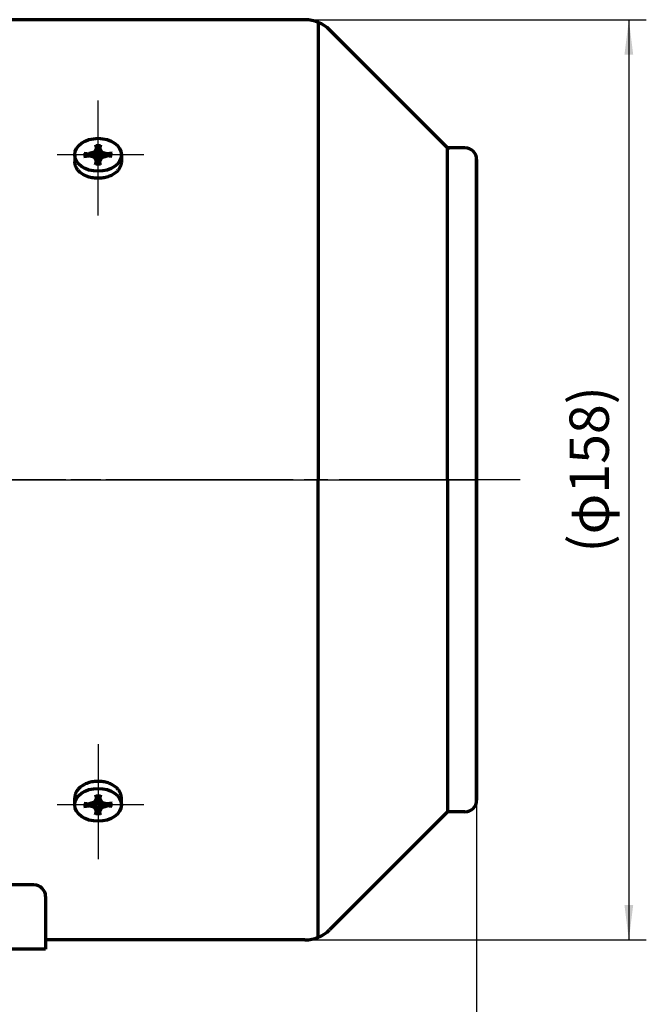
# Model space of a CAD drawing. Units: millimetres. Extents: x -305 to 331, y -244 to 242.
# Drawn here: x -48 to 60, y -84 to 85 of the extents above; entities that cross this region are included whole.
import ezdxf

# ---------------------------------------------------------------- set-up
doc = ezdxf.new("R2010")
doc.units = ezdxf.units.MM
doc.linetypes.add('EB_DASHDOT', pattern=[39, 30, -3, 3, -3])
doc.layers.get('0').update_dxf_attribs({"lineweight": 0})
for name, color, linetype, lineweight in [('CAXA0', 7, 'Continuous', 70), ('CAXA1', 1, 'EB_DASHDOT', 25), ('CAXA3', 7, 'Continuous', 25), ('CAXA4', 3, 'Continuous', 25)]:
    doc.layers.add(name, color=color, linetype=linetype, lineweight=lineweight)
doc.styles.add('标准', font='txt', dxfattribs={"width": 0.667})
doc.dimstyles.new('标准', dxfattribs={"dimscale": 1.5, "dimtxt": 4.5, "dimasz": 4, "dimexe": 2, "dimexo": 0, "dimtad": 1, "dimdec": 1, "dimzin": 12, "dimdsep": 46, "dimtxsty": '标准', "dimcen": 0, "dimdle": 6, "dimaunit": 1, "dimazin": 2, "dimtfac": 1, "dimtdec": 3, "dimtmove": 0, "dimatfit": 3, "dimfxl": 0, "dimtolj": 1, "dimtzin": 0, "dimarcsym": 0})

# ---------------------------------------------------------------- blocks, each defined once
blk = doc.blocks.new('*CAXBLOCK1314')
at = {"layer": 'CAXA4', "linetype": 'Continuous', "lineweight": 25}
for points in [[(56.98, 84.55), (56.23, 78.55), (57.73, 78.55)], [(56.98, -73.45), (56.23, -67.45), (57.73, -67.45)]]:
    blk.add_hatch(color=0, dxfattribs=at).paths.add_polyline_path(points, flags=0)
at = {"layer": 'CAXA4', "color": 0, "linetype": 'Continuous', "lineweight": 25}
for p, q in [((1.36, 84.55), (59.98, 84.55)), ((56.98, 84.55), (56.98, -73.45)), ((1.36, -73.45), (59.98, -73.45))]:
    blk.add_line(p, q, dxfattribs=at)
at = {"layer": 'CAXA4', "color": 0, "linetype": 'Continuous', "lineweight": 25, "insert": (46.8, -6.93), "char_height": 6.75, "attachment_point": 1, "rotation": 90, "style": '标准'}
blk.add_mtext('\\fFangSong_GB2312|b0|i0|p34;(φ158)', dxfattribs=at)
blk = doc.blocks.new('CAXBLOCK14', base_point=(-34.15, 61.35))
at = {"layer": 'CAXA1', "linetype": 'EB_DASHDOT', "lineweight": 25}
for p, q in [((-34.15, 55.52), (-34.15, 67.18)), ((-27.15, 61.35), (-41.15, 61.35))]:
    blk.add_line(p, q, dxfattribs=at)
at = {"layer": 'CAXA3', "linetype": 'Continuous', "lineweight": 70}
for p, q in [((-34.59, 63.06), (-34.26, 61.77)), ((-33.75, 62.9), (-34.55, 62.9)), ((-33.71, 63.06), (-34.05, 61.77)), ((-38.15, 61.35), (-38.15, 60.15)), ((-36.57, 61.66), (-34.75, 61.43)), ((-36.57, 61.04), (-34.75, 61.27)), ((-36.35, 61.07), (-36.35, 61.63)), ((-34.78, 61.79), (-35.69, 61.55)), ((-34.78, 60.91), (-35.69, 61.15)), ((-34.78, 61.79), (-34.43, 62.44)), ((-34.51, 61.6), (-34.78, 61.79)), ((-34.78, 60.91), (-34.51, 61.1)), ((-34.78, 60.91), (-34.43, 60.26)), ((-34.26, 61.77), (-34.75, 61.43)), ((-34.75, 61.43), (-34.75, 61.27)), ((-34.75, 61.27), (-34.26, 60.93)), ((-34.59, 59.64), (-34.26, 60.93)), ((-34.05, 61.77), (-34.26, 61.77)), ((-34.26, 60.93), (-34.05, 60.93)), ((-34.05, 61.77), (-33.55, 61.43)), ((-34.05, 60.93), (-33.55, 61.27)), ((-33.71, 59.64), (-34.05, 60.93)), ((-33.53, 61.79), (-33.87, 62.44)), ((-33.53, 60.91), (-33.87, 60.26)), ((-33.8, 61.6), (-33.53, 61.79)), ((-33.8, 61.1), (-33.53, 60.91)), ((-31.73, 61.66), (-33.55, 61.43)), ((-33.55, 61.27), (-33.55, 61.43)), ((-31.73, 61.04), (-33.55, 61.27)), ((-33.53, 61.79), (-32.61, 61.55)), ((-33.53, 60.91), (-32.61, 61.15)), ((-31.95, 61.07), (-31.95, 61.63)), ((-30.15, 61.35), (-30.15, 60.15)), ((-34.55, 59.79), (-33.75, 59.79))]:
    blk.add_line(p, q, dxfattribs=at)
blk.add_ellipse((-34.15, 61.35), major_axis=(4, 0), ratio=0.7075, dxfattribs=at)
blk.add_rational_spline([(-30.15, 60.15), (-30.15, 57.32), (-34.15, 57.32), (-38.15, 57.32), (-38.15, 60.15)], [1, 0.707106781187, 1, 0.707106781187, 1], degree=2, knots=[0, 0, 0, 5.403624, 5.403624, 10.807248, 10.807248, 10.807248], dxfattribs=at)
blk = doc.blocks.new('CAXBLOCK17', base_point=(-34.15, -50.25))
at = {"layer": 'CAXA1', "linetype": 'EB_DASHDOT', "lineweight": 25}
for p, q in [((-34.15, -44.42), (-34.15, -56.08)), ((-27.15, -50.25), (-41.15, -50.25))]:
    blk.add_line(p, q, dxfattribs=at)
at = {"layer": 'CAXA3', "linetype": 'Continuous', "lineweight": 70}
for p, q in [((-34.59, -48.54), (-34.26, -49.83)), ((-34.55, -48.7), (-33.75, -48.7)), ((-33.71, -48.54), (-34.05, -49.83)), ((-38.15, -50.25), (-38.15, -49.05)), ((-36.57, -49.94), (-34.75, -50.17)), ((-36.57, -50.56), (-34.75, -50.33)), ((-36.35, -49.97), (-36.35, -50.53)), ((-34.78, -49.81), (-35.69, -50.05)), ((-34.78, -50.69), (-35.69, -50.45)), ((-34.78, -49.81), (-34.43, -49.16)), ((-34.78, -49.81), (-34.51, -50)), ((-34.51, -50.5), (-34.78, -50.69)), ((-34.78, -50.69), (-34.43, -51.34)), ((-34.75, -50.17), (-34.26, -49.83)), ((-34.75, -50.33), (-34.75, -50.17)), ((-34.26, -50.68), (-34.75, -50.33)), ((-34.59, -51.96), (-34.26, -50.68)), ((-34.26, -49.83), (-34.05, -49.83)), ((-34.05, -50.68), (-34.26, -50.68)), ((-34.05, -49.83), (-33.55, -50.17)), ((-34.05, -50.68), (-33.55, -50.33)), ((-33.71, -51.96), (-34.05, -50.68)), ((-33.53, -49.81), (-33.87, -49.16)), ((-33.53, -50.69), (-33.87, -51.34)), ((-33.8, -50), (-33.53, -49.81)), ((-33.8, -50.5), (-33.53, -50.69)), ((-31.73, -49.94), (-33.55, -50.17)), ((-33.55, -50.17), (-33.55, -50.33)), ((-31.73, -50.56), (-33.55, -50.33)), ((-33.53, -49.81), (-32.61, -50.05)), ((-33.53, -50.69), (-32.61, -50.45)), ((-31.95, -49.97), (-31.95, -50.53)), ((-30.15, -50.25), (-30.15, -49.05)), ((-33.75, -51.81), (-34.55, -51.81))]:
    blk.add_line(p, q, dxfattribs=at)
blk.add_ellipse((-34.15, -50.25), major_axis=(4, 0), ratio=0.7075, dxfattribs=at)
blk.add_rational_spline([(-30.15, -49.05), (-30.15, -46.22), (-34.15, -46.22), (-38.15, -46.22), (-38.15, -49.05)], [1, 0.707106781187, 1, 0.707106781187, 1], degree=2, knots=[0, 0, 0, 5.403624, 5.403624, 10.807248, 10.807248, 10.807248], dxfattribs=at)
blk = doc.blocks.new('*CAXBLOCK4849')
at = {"layer": 'CAXA4', "linetype": 'Continuous', "lineweight": 25}
for points in [[(-245.65, -124.13), (-239.65, -124.88), (-239.65, -123.38)], [(30.85, -124.13), (24.85, -124.88), (24.85, -123.38)]]:
    blk.add_hatch(color=0, dxfattribs=at).paths.add_polyline_path(points, flags=0)
at = {"layer": 'CAXA4', "color": 0, "linetype": 'Continuous', "lineweight": 25}
for p, q in [((-245.65, -2.95), (-245.65, -127.13)), ((30.85, -49.45), (30.85, -127.13)), ((-245.65, -124.13), (30.85, -124.13))]:
    blk.add_line(p, q, dxfattribs=at)
at = {"layer": 'CAXA4', "color": 0, "linetype": 'Continuous', "lineweight": 25, "insert": (-116.46, -113.95), "char_height": 6.75, "attachment_point": 1, "style": '标准'}
blk.add_mtext('\\fFangSong_GB2312|b0|i0|p34;(280)', dxfattribs=at)

msp = doc.modelspace()

# ---------------------------------------------------------------- linework, layer by layer
at = {"linetype": 'Continuous', "lineweight": 70}
for p, q in [((-45.15, -64.01), (-71.15, -64.01)), ((-43.15, -66.01), (-43.15, -75.01)), ((-43.15, -73.45), (-43.15, -75.01)), ((-43.15, -75.01), (-71.15, -75.01)), ((-43.15, -75.01), (-71.15, -75.01))]:
    msp.add_line(p, q, dxfattribs=at)
at = {"layer": 'CAXA0'}
for p, q in [((1.36, 84.55), (-49.15, 84.55)), ((1.36, 84.55), (-43.15, 84.55)), ((3.66, 84.09), (3.66, 5.55)), ((25.55, 62.84), (5.6, 82.79)), ((25.85, 62.55), (5.6, 82.79)), ((25.85, 5.55), (25.85, 62.55)), ((28.85, 62.55), (25.85, 62.55)), ((28.85, 62.55), (26.26, 62.55)), ((30.85, 60.55), (30.85, -49.45)), ((30.85, -49.45), (30.85, 60.55)), ((3.66, -72.99), (3.66, 5.55)), ((25.85, 5.55), (25.85, -51.45)), ((30.85, 5.55), (30.85, -49.45)), ((25.85, -51.45), (5.6, -71.69)), ((28.85, -51.45), (25.85, -51.45)), ((1.36, -73.45), (-43.15, -73.45))]:
    msp.add_line(p, q, dxfattribs=at)
for centre, radius, start, end in [((1.36, 78.55), 6, 45, 90), ((1.36, 78.55), 6, 45, 90), ((26.26, 63.55), 1, 225, 270), ((28.85, 60.55), 2, 0, 90), ((28.85, 60.55), 2, 0, 90), ((28.85, -49.45), 2, 270, 360), ((1.36, -67.45), 6, 270, 315)]:
    msp.add_arc(centre, radius, start, end, dxfattribs=at)
at = {"layer": 'CAXA0', "linetype": 'Continuous', "lineweight": 70}
msp.add_arc((-45.15, -66.01), 2, 0, 90, dxfattribs=at)
at = {"layer": 'CAXA1'}
for p, q in [((-34.15, 50.91), (-34.15, 70.65)), ((-26.3, 61.35), (-40.15, 61.35)), ((38.32, 5.55), (-57.52, 5.55)), ((-34.15, -39.81), (-34.15, -59.55)), ((-34.15, -39.81), (-34.15, -59.55)), ((-26.3, -50.25), (-40.15, -50.25)), ((-26.3, -50.25), (-40.15, -50.25))]:
    msp.add_line(p, q, dxfattribs=at)
at = {"layer": 'CAXA1', "linetype": 'EB_DASHDOT', "lineweight": 25}
for p, q in [((-254.15, 5.55), (30.85, 5.55)), ((-165.08, 5.55), (13.31, 5.55)), ((-52.65, 5.55), (-26.65, 5.55)), ((-2.83, 5.55), (-46.06, 5.55)), ((37.24, 5.55), (-46.06, 5.55)), ((-15.15, 5.55), (18.96, 5.55)), ((-3.26, 5.55), (22.95, 5.55))]:
    msp.add_line(p, q, dxfattribs=at)

# ---------------------------------------------------------------- block references
at = {"layer": 'CAXA0'}
for name, p in [('CAXBLOCK14', (-34.15, 61.35)), ('CAXBLOCK17', (-34.15, -50.25))]:
    msp.add_blockref(name, p, dxfattribs=at)

# ---------------------------------------------------------------- dimensions: what is measured, and where the dimension line sits
at = {"layer": 'CAXA4'}
dim = msp.add_linear_dim(base=(56.98, 5.55), p1=(1.36, 84.55), p2=(1.36, -73.45), angle=270, text='\\fFangSong_GB2312;(φ158)', dimstyle='标准', dxfattribs=at)
dim.commit()
dim.dimension.update_dxf_attribs({"geometry": '*CAXBLOCK1314', "text_midpoint": (51.42, 5.55)})
dim = msp.add_linear_dim(base=(-107.4, -124.13), p1=(-245.65, -2.95), p2=(30.85, -49.45), text='\\fFangSong_GB2312;(280)', dimstyle='标准', dxfattribs=at)
dim.commit()
dim.dimension.update_dxf_attribs({"geometry": '*CAXBLOCK4849', "text_midpoint": (-107.4, -118.57)})

doc.saveas('drawing.dxf')
